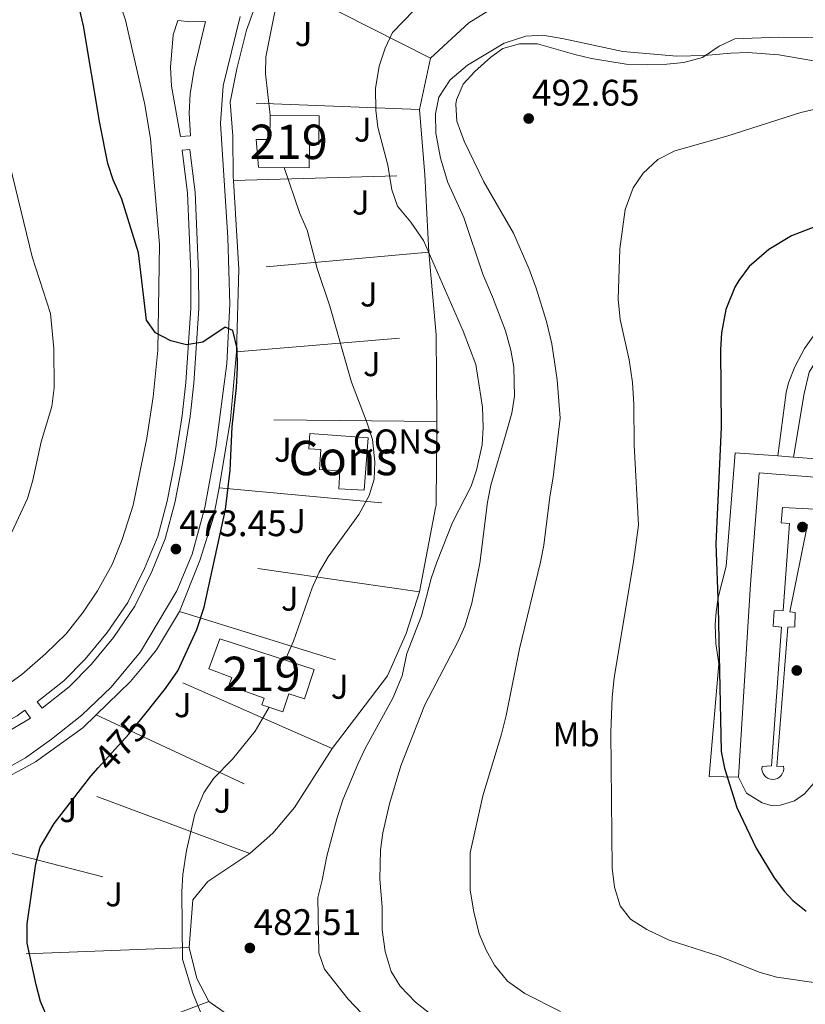
# Model space of a CAD drawing. Extents: x 614178 to 621078, y 738839 to 743582.
# Drawn here: x 616036 to 616264, y 742163 to 742449 of the extents above; entities that cross this region are included whole.
import ezdxf
from ezdxf.enums import TextEntityAlignment as Align

# ---------------------------------------------------------------- set-up
doc = ezdxf.new("R2010")
doc.units = 0
doc.header["$MEASUREMENT"] = 0
for name, pattern in [('DGN Style 2', [79.06753, 47.440518, -31.627012]), ('DGN Style 3', [110.69454200000001, 79.06753, -31.627012]), ('DGN Style 5', [55.347271, 23.720259, -31.627012])]:
    doc.linetypes.add(name, pattern=pattern)
for name, color, linetype in [('Nivel 15', 7, 'Continuous'), ('Nivel 17', 7, 'Continuous'), ('Nivel 18', 7, 'Continuous'), ('Nivel 20', 7, 'Continuous'), ('Nivel 21', 7, 'Continuous'), ('Nivel 22', 7, 'Continuous'), ('Nivel 26', 7, 'Continuous'), ('Nivel 37', 7, 'Continuous'), ('Nivel 4', 7, 'Continuous'), ('Nivel 41', 7, 'Continuous'), ('Nivel 48', 7, 'Continuous'), ('Nivel 5', 7, 'Continuous'), ('Nivel 52', 7, 'Continuous'), ('Nivel 53', 7, 'Continuous'), ('Nivel 7', 7, 'Continuous')]:
    doc.layers.add(name, color=color, linetype=linetype)
doc.styles.add('Style-arial', font='arial.shx', dxfattribs={"bigfont": 'arialbig.shx'})
doc.styles.add('Style-ariali', font='ariali.shx', dxfattribs={"bigfont": 'arialibig.shx'})
doc.styles.add('Style-arialn', font='arialn.shx', dxfattribs={"bigfont": 'arialnbig.shx'})

# ---------------------------------------------------------------- blocks, each defined once
blk = doc.blocks.new('5PATER')
at = {"layer": 'Nivel 7', "linetype": 'Continuous', "lineweight": 0}
h = blk.add_hatch(color=53, dxfattribs=at)
edge = h.paths.add_edge_path()
edge.add_ellipse((0, 0), major_axis=(-1.095731442945027, -1.110710700472634), ratio=0.9994222409660316, start_angle=0, end_angle=360)
blk = doc.blocks.new('5PERFI_1')
at = {"layer": 'Nivel 17', "linetype": 'Continuous', "lineweight": 0}
h = blk.add_hatch(color=7, dxfattribs=at)
edge = h.paths.add_edge_path()
edge.add_arc((0, 0), 1.559999998246487, 315.0000000018422, 675.0000000018422)
blk = doc.blocks.new('5PERFI')
at = {"layer": 'Nivel 17', "color": 7, "linetype": 'Continuous', "lineweight": 0}
blk.add_blockref('5PERFI_1', (0, 0), dxfattribs=at)

msp = doc.modelspace()

# ---------------------------------------------------------------- linework, layer by layer
at = {"layer": 'Nivel 15', "color": 1, "linetype": 'Continuous', "lineweight": 13}
for points in [[(616105.321, 742406.0009999999, 485.28), (616120.041, 742405.841, 485.58), (616120.115, 742412.6699999999, 485.28), (616122.8, 742412.6400000001, 485.22), (616122.892, 742420.962, 485.46), (616108.72, 742421.118, 485.46), (616108.642, 742414.0360000001, 485.16), (616104.6399999999, 742414.0800000001, 485.16), (616105.321, 742406.0009999999, 485.28)], [(616094.081, 742268.9610000001, 483.72), (616121.449, 742260.0719999999, 483.9), (616118.659, 742251.4839999999, 483.84), (616114.0959999999, 742252.9680000001, 483.84), (616112.3999999999, 742247.7660000001, 483.78), (616106.297, 742249.756, 483.72), (616107, 742251.7509999999, 483.72), (616096.693, 742255.3829999999, 483.84), (616097.561, 742257.746, 483.84), (616090.8559999999, 742260.219, 483.78), (616094.081, 742268.9610000001, 483.72)]]:
    msp.add_polyline3d(points, dxfattribs=at)
at = {"layer": 'Nivel 18', "color": 1, "linetype": 'DGN Style 3', "lineweight": 13}
msp.add_polyline3d([(616136.0009999999, 742312.1610000001, 480.96), (616128.638, 742312.56, 480.96), (616128.9310000001, 742317.794, 480.84), (616123.0349999999, 742318.135, 480.48), (616123.378, 742323.9469999999, 480.48), (616119.898, 742324.183, 480.48), (616120.237, 742328.642, 480.36), (616137.1599999999, 742327.3500000001, 480.66), (616136.0009999999, 742312.1610000001, 480.96)], dxfattribs=at)
at = {"layer": 'Nivel 20', "color": 7, "linetype": 'DGN Style 2', "lineweight": 0, "extrusion": (-0.09980867327817282, 0.1194392891125054, 0.9878119684204836), "elevation": 27660.43571487174, "flags": 128}
msp.add_lwpolyline([(-948894.4471721542, -172461.343916718), (-948894.4471721542, -172408.0455000813)], dxfattribs=at)
at = {"layer": 'Nivel 20', "color": 7, "linetype": 'DGN Style 2', "lineweight": 0, "extrusion": (-0.1328424437898598, 0.06762057327910317, 0.9888277621493762), "elevation": -31165.35789362911, "flags": 128}
msp.add_lwpolyline([(-941161.7171582491, 210010.884368841), (-941161.7171582491, 209958.0944648725)], dxfattribs=at)
at = {"layer": 'Nivel 20', "color": 7, "linetype": 'DGN Style 2', "lineweight": 0, "extrusion": (0.04458924675266834, 0.02746045074402136, 0.9986279200577985), "elevation": 48349.35233549688, "flags": 128}
msp.add_lwpolyline([(309069.9293808211, -912703.9085116894), (309069.9293808209, -912719.338147589)], dxfattribs=at)
at = {"layer": 'Nivel 20', "color": 7, "linetype": 'DGN Style 2', "lineweight": 0, "extrusion": (-0.003525979904957911, -0.003260583568025595, 0.9999884679637591), "elevation": -4105.740724026869, "flags": 128}
msp.add_lwpolyline([(616164.2902126536, 742438.5604823378), (616153.1300246303, 742428.2404274794)], dxfattribs=at)
at = {"layer": 'Nivel 20', "color": 7, "linetype": 'DGN Style 2', "lineweight": 0, "extrusion": (0.001543086207009582, 0.007266178088703349, 0.9999724103898772), "elevation": 6833.047611090155, "flags": 128}
msp.add_lwpolyline([(616150.5947994383, 742392.7493005493), (616153.7549700493, 742407.6296933771)], dxfattribs=at)
at = {"layer": 'Nivel 20', "color": 7, "linetype": 'DGN Style 2', "lineweight": 0, "extrusion": (-0.1584039817914015, 0.006225484000535432, 0.9873547599022291), "elevation": -92497.45994760281, "flags": 128}
msp.add_lwpolyline([(-766046.9978402029, 579181.7134791457), (-766046.9978402029, 579126.0066235445)], dxfattribs=at)
at = {"layer": 'Nivel 20', "color": 7, "linetype": 'DGN Style 2', "lineweight": 0, "extrusion": (0.002635990347613671, -0.03217260014010532, 0.9994788518798745), "elevation": -21774.04614192043, "flags": 128}
msp.add_lwpolyline([(674719.9374170576, 689266.1226911198), (674719.9374170576, 689285.2364528899)], dxfattribs=at)
at = {"layer": 'Nivel 20', "color": 7, "linetype": 'DGN Style 2', "lineweight": 0, "extrusion": (-0.1542216402085954, -0.004433920712700793, 0.9880263286160365), "elevation": -97834.7248281447, "flags": 128}
msp.add_lwpolyline([(-724389.828374817, 629623.5081147475), (-724389.828374817, 629679.7869457323)], dxfattribs=at)
at = {"layer": 'Nivel 20', "color": 7, "linetype": 'DGN Style 2', "lineweight": 0, "extrusion": (0.004908899795115333, -0.09196005616182724, 0.9957505966724375), "elevation": -64761.83292461294, "flags": 128}
msp.add_lwpolyline([(654851.3965658066, 705515.799336693), (654851.3965658066, 705538.4074132144)], dxfattribs=at)
at = {"layer": 'Nivel 20', "color": 7, "linetype": 'DGN Style 2', "lineweight": 0, "extrusion": (0.001700917877974032, -0.02841702099375293, 0.9995947077672095), "elevation": -19570.71454247103, "flags": 128}
msp.add_lwpolyline([(659354.9097602665, 703992.9750425906), (659354.9097602665, 703967.1564711158)], dxfattribs=at)
at = {"layer": 'Nivel 20', "color": 7, "linetype": 'DGN Style 2', "lineweight": 0, "extrusion": (-0.1307058236805667, -0.01154678529256274, 0.9913539526351787), "elevation": -88626.3266840307, "flags": 128}
msp.add_lwpolyline([(-685280.2057949805, 673285.5289293844), (-685280.2057949805, 673229.5901449858)], dxfattribs=at)
at = {"layer": 'Nivel 20', "color": 7, "linetype": 'DGN Style 2', "lineweight": 0, "extrusion": (0.003954991417848421, -0.04652931079821671, 0.9989090956035629), "elevation": -31621.1213457478, "flags": 128}
msp.add_lwpolyline([(676816.6501357653, 686777.3988600131), (676816.6501357653, 686801.511708787)], dxfattribs=at)
at = {"layer": 'Nivel 20', "color": 7, "linetype": 'DGN Style 2', "lineweight": 0, "extrusion": (-0.002947555077117608, -0.11090175977655, 0.9938270028518705), "elevation": -83672.1154499672, "flags": 128}
msp.add_lwpolyline([(596158.1426675022, 753854.1724432262), (596158.1426675022, 753829.9343178654)], dxfattribs=at)
at = {"layer": 'Nivel 20', "color": 7, "linetype": 'DGN Style 2', "lineweight": 0, "extrusion": (-0.1508343041209411, -0.01291674980041208, 0.9884746685044312), "elevation": -102048.1305596611, "flags": 128}
msp.add_lwpolyline([(-687077.7540955157, 669459.0821869974), (-687077.7540955157, 669517.8919770755)], dxfattribs=at)
at = {"layer": 'Nivel 20', "color": 7, "linetype": 'DGN Style 2', "lineweight": 0, "extrusion": (0.0004211618049786507, -0.03790456244807856, 0.9992812751014369), "elevation": -27395.68995177715, "flags": 128}
msp.add_lwpolyline([(624366.7552650694, 734930.2210718093), (624366.7552650694, 734955.44075333)], dxfattribs=at)
at = {"layer": 'Nivel 20', "color": 7, "linetype": 'DGN Style 2', "lineweight": 0, "extrusion": (-0.0003949369470751953, -0.004300424534818793, 0.9999906751433376), "elevation": -2960.773806591359, "flags": 128}
msp.add_lwpolyline([(616099.1005403134, 742346.4527955931), (616097.3005068838, 742326.8526143527)], dxfattribs=at)
at = {"layer": 'Nivel 20', "color": 7, "linetype": 'DGN Style 2', "lineweight": 0, "extrusion": (-0.001657760499810739, -0.01006786254763107, 0.999947943631991), "elevation": -8020.174058549243, "flags": 128}
msp.add_lwpolyline([(616097.1016475034, 742289.5958689915), (616093.821310495, 742269.6748593508)], dxfattribs=at)
at = {"layer": 'Nivel 20', "color": 7, "linetype": 'DGN Style 2', "lineweight": 0, "extrusion": (-0.1326681245068058, 0.001415126661405928, 0.9911595059103145), "elevation": -80215.26235399768, "flags": 128}
msp.add_lwpolyline([(-748861.823345324, 602891.5988585507), (-748861.823345324, 602831.0602541398)], dxfattribs=at)
at = {"layer": 'Nivel 20', "color": 7, "linetype": 'DGN Style 2', "lineweight": 0, "extrusion": (0.009266465065821352, 0.03326293824514747, 0.9994036769816708), "elevation": 30884.38499407438, "flags": 128}
msp.add_lwpolyline([(-394346.8319630567, -879889.7212050029), (-394346.7678943772, -879890.5031437501), (-394340.4939651662, -879913.9323454704)], dxfattribs=at)
at = {"layer": 'Nivel 20', "color": 7, "linetype": 'DGN Style 2', "lineweight": 0, "extrusion": (-0.02659690578403517, -0.004279221911495108, 0.9996370805760195), "elevation": -19088.19438452146, "flags": 128}
msp.add_lwpolyline([(-635021.7768229833, 725936.0673368033), (-635013.6713603858, 725933.0605383259), (-635001.8871694098, 725927.2325462154)], dxfattribs=at)
at = {"layer": 'Nivel 20', "color": 7, "linetype": 'DGN Style 2', "lineweight": 0, "extrusion": (-0.1418661200605387, 0.01292521891412083, 0.9898014663027082), "elevation": -77338.44417679083, "flags": 128}
msp.add_lwpolyline([(-795150.86927917, 540697.7438473352), (-795150.86927917, 540761.547032875)], dxfattribs=at)
at = {"layer": 'Nivel 20', "color": 7, "linetype": 'DGN Style 2', "lineweight": 0, "extrusion": (0.006493861958620457, 0.03381181748701998, 0.9994071196239734), "elevation": 29583.46541852519, "flags": 128}
msp.add_lwpolyline([(-465089.93433196, -844655.7360635176), (-465089.93433196, -844680.6273112365)], dxfattribs=at)
at = {"layer": 'Nivel 20', "color": 7, "linetype": 'DGN Style 2', "lineweight": 0, "extrusion": (-0.003116155001240004, -0.00783249770581947, 0.9999644701476632), "elevation": -7259.390074980402, "flags": 128}
msp.add_lwpolyline([(616086.8080817545, 742257.6702124102), (616080.8876898051, 742242.78975596)], dxfattribs=at)
at = {"layer": 'Nivel 20', "color": 7, "linetype": 'DGN Style 2', "lineweight": 0, "extrusion": (-0.1543788528250894, 0.02208179325227125, 0.9877649336796551), "elevation": -78251.2279873349, "flags": 128}
msp.add_lwpolyline([(-822048.0776347469, 498739.2548051244), (-822048.0776347467, 498674.0480527054)], dxfattribs=at)
at = {"layer": 'Nivel 20', "color": 7, "linetype": 'DGN Style 2', "lineweight": 0, "extrusion": (-0.1775923750589023, 0.05884717753431084, 0.9823430958769872), "elevation": -65266.60901324407, "flags": 128}
msp.add_lwpolyline([(-898386.7229926253, 345284.0104945896), (-898400.0402608563, 345285.3093463371), (-898412.803485435, 345285.1650294759)], dxfattribs=at)
at = {"layer": 'Nivel 20', "color": 7, "linetype": 'DGN Style 2', "lineweight": 0, "extrusion": (-0.02907162078886204, 0.01755376349427767, 0.9994231867691962), "elevation": -4406.717712540754, "flags": 128}
msp.add_lwpolyline([(-953874.7395837186, 143653.3323272556), (-953861.7674623071, 143653.3617735081), (-953855.9066602101, 143652.5078321868)], dxfattribs=at)
at = {"layer": 'Nivel 20', "color": 7, "linetype": 'DGN Style 2', "lineweight": 0, "extrusion": (-0.1505904764566598, 0.0464736172376182, 0.9875032715395973), "elevation": -57811.46106197905, "flags": 128}
msp.add_lwpolyline([(-890943.7756949523, 365252.9827201015), (-890943.7756949523, 365316.993479697)], dxfattribs=at)
at = {"layer": 'Nivel 20', "color": 7, "linetype": 'DGN Style 2', "lineweight": 0, "extrusion": (-0.02165855023799571, 0.01131302949895898, 0.9997014167065804), "elevation": -4471.855450473438, "flags": 128}
msp.add_lwpolyline([(-943146.4289388508, 202364.4458069867), (-943140.5710438513, 202363.2180683434), (-943127.3657380352, 202358.839133849)], dxfattribs=at)
at = {"layer": 'Nivel 20', "color": 7, "linetype": 'DGN Style 2', "lineweight": 0, "extrusion": (-0.140520866855787, 0.06175117129323703, 0.9881501296979178), "elevation": -40266.81253509592, "flags": 128}
msp.add_lwpolyline([(-927395.4273388747, 262382.5815804724), (-927395.4273388749, 262322.0501309852)], dxfattribs=at)
at = {"layer": 'Nivel 20', "color": 7, "linetype": 'DGN Style 2', "lineweight": 0, "extrusion": (-0.01911429554973107, -0.025105343408602, 0.9995020587462408), "elevation": -29927.61984255603, "flags": 128}
msp.add_lwpolyline([(40589.03169906233, 963319.8752407825), (40589.03169906233, 963346.433159451)], dxfattribs=at)
at = {"layer": 'Nivel 20', "color": 7, "linetype": 'DGN Style 2', "lineweight": 0, "extrusion": (-0.1098343920961282, 0.1026801000178651, 0.9886319858133233), "elevation": 9018.37209556243, "flags": 128}
msp.add_lwpolyline([(-962925.0978595121, -56144.90318785398), (-962919.695918858, -56145.17587479681), (-962903.052468999, -56148.49047641363), (-962899.0767728526, -56149.8448073311)], dxfattribs=at)
at = {"layer": 'Nivel 20', "color": 7, "linetype": 'DGN Style 2', "lineweight": 0, "extrusion": (-0.1292877332368151, 0.0605246356136231, 0.9897582788329302), "elevation": -34255.25882396717, "flags": 128}
msp.add_lwpolyline([(-933428.2748191194, 240824.745965841), (-933428.2748191196, 240888.9965990208)], dxfattribs=at)
at = {"layer": 'Nivel 20', "color": 7, "linetype": 'DGN Style 2', "lineweight": 0, "extrusion": (-0.006744706718492241, -0.01058475871880169, 0.9999212328049377), "elevation": -11528.46596171052, "flags": 128}
msp.add_lwpolyline([(616105.0053616953, 742139.4697172586), (616115.9668391151, 742156.6706808584)], dxfattribs=at)
at = {"layer": 'Nivel 20', "color": 7, "linetype": 'DGN Style 2', "lineweight": 0, "extrusion": (-0.1168064526493647, 0.04361684907225605, 0.9921964639608831), "elevation": -39113.57513733472, "flags": 128}
msp.add_lwpolyline([(-910836.1837173642, 315120.7659444981), (-910836.1837173644, 315049.7465830959)], dxfattribs=at)
at = {"layer": 'Nivel 20', "color": 7, "linetype": 'DGN Style 2', "lineweight": 0, "extrusion": (-0.1561576193766994, 0.073824360615548, 0.9849694217031854), "elevation": -40941.21283810317, "flags": 128}
msp.add_lwpolyline([(-934323.6800653706, 236255.3711955181), (-934331.8700537346, 236258.896953819), (-934341.2803528504, 236261.4327208728)], dxfattribs=at)
at = {"layer": 'Nivel 20', "color": 7, "linetype": 'DGN Style 2', "lineweight": 0, "extrusion": (-0.1038909768874969, 0.02656420382292953, 0.9942338799279652), "elevation": -43812.39335689689, "flags": 128}
msp.add_lwpolyline([(-871678.5148862889, 410619.8826152224), (-871678.5148862887, 410694.7846841456)], dxfattribs=at)
at = {"layer": 'Nivel 20', "color": 7, "linetype": 'DGN Style 2', "lineweight": 0, "extrusion": (-0.09593435106212646, -0.01885855704927373, 0.9952090007190993), "elevation": -72622.41753830844, "flags": 128}
msp.add_lwpolyline([(-609421.0165857603, 744140.5608534261), (-609425.4426625301, 744145.8589821926), (-609431.0100018848, 744159.492969926)], dxfattribs=at)
at = {"layer": 'Nivel 20', "color": 7, "linetype": 'DGN Style 2', "lineweight": 0, "extrusion": (-0.0008966152793056067, -0.01148995876443481, 0.9999335862589239), "elevation": -8599.779634476936, "flags": 128}
msp.add_lwpolyline([(616085.3839565702, 742129.4591546375), (616086.4640996039, 742143.3000683007)], dxfattribs=at)
at = {"layer": 'Nivel 20', "color": 7, "linetype": 'DGN Style 2', "lineweight": 0, "extrusion": (-0.1038145644652543, -0.004001894160692785, 0.9945886190018547), "elevation": -66451.0855780832, "flags": 128}
msp.add_lwpolyline([(-717896.9357143627, 640780.4098107666), (-717896.9357143624, 640712.3100290706)], dxfattribs=at)
at = {"layer": 'Nivel 20', "color": 7, "linetype": 'DGN Style 2', "lineweight": 0, "extrusion": (-0.04393810951660673, -0.005388373253093316, 0.9990197235118996), "elevation": -30588.97580056333, "flags": 128}
msp.add_lwpolyline([(-661652.0841473322, 701181.7870525846), (-661659.1032396406, 701179.0988367882), (-661668.3438104601, 701178.0145144502)], dxfattribs=at)
at = {"layer": 'Nivel 20', "color": 7, "linetype": 'DGN Style 2', "lineweight": 0, "extrusion": (-0.04088981779552756, 0.02869118480163509, 0.9987516401565142), "elevation": -3418.472212866807, "flags": 128}
msp.add_lwpolyline([(-961397.0937614315, 77988.48395766481), (-961397.0937614315, 77967.98410947016)], dxfattribs=at)
at = {"layer": 'Nivel 20', "color": 7, "linetype": 'DGN Style 2', "lineweight": 0}
for points in [[(616097.121, 742424.9610000001, 478.878), (616099.0009999999, 742434.561, 479.12), (616101.841, 742445.841, 479.537), (616104.281, 742452.4809999999, 479.641), (616108.7209999999, 742461.361, 479.727)], [(616097.121, 742424.9610000001, 478.878), (616097.841, 742415.121, 478.744), (616098.0009999999, 742403.121, 478.432), (616098.0590000001, 742402.163, 478.405)], [(616036.828, 742231.2110000001, 473.409), (616031.7609999999, 742228.4809999999, 473.127), (616023.041, 742222.9610000001, 472.708), (616018.361, 742218.4809999999, 472.599), (616015.1610000001, 742213.9210000001, 472.445), (616014.132, 742211.5689999999, 472.383)], [(616017.52, 742176.672, 473.101), (616021.561, 742167.361, 473.383), (616026.841, 742157.041, 473.088), (616034.9210000001, 742144.4809999999, 473.014), (616080.601, 742159.6810000001, 479.005), (616090.9210000001, 742163.601, 480.42)]]:
    msp.add_polyline3d(points, dxfattribs=at)
at = {"layer": 'Nivel 21', "color": 7, "linetype": 'Continuous', "lineweight": 13}
for points in [[(616059.1610000001, 742471.841, 475.992), (616066.6810000001, 742448.7209999999, 476.19), (616072.321, 742424.2409999999, 476.359), (616073.9610000001, 742414.2409999999, 476.384), (616076.601, 742383.521, 475.71), (616076.121, 742352.801, 474.204), (616074.6810000001, 742339.281, 472.44), (616072.881, 742327.281, 472.63), (616068.9210000001, 742307.7609999999, 472.37), (616065.7609999999, 742297.841, 472.285), (616062.801, 742290.561, 472.381), (616058.521, 742282.881, 472.418), (616054.4010000001, 742276.7209999999, 472.406), (616049.4410000001, 742270.4010000001, 472.381), (616043.4410000001, 742264.561, 472.302), (616036.521, 742258.561, 472.239), (616028.2010000001, 742252.7209999999, 471.925), (616020.4809999999, 742248.801, 471.487), (616014.881, 742246.4010000001, 471.152), (616008.7209999999, 742244.561, 470.753), (616004.0009999999, 742244.4010000001, 470.66), (616001.26, 742244.629, 470.613), (616000.1610000001, 742244.7209999999, 470.592), (615999.7490000001, 742244.942, 470.579)], [(616032.1610000001, 742231.281, 473.05), (616037.6410000001, 742234.4010000001, 473.348), (616045.1610000001, 742239.7609999999, 473.716), (616054.041, 742246.801, 473.9), (616062.561, 742254.881, 473.991), (616071.041, 742265.2010000001, 474.031), (616081.6410000001, 742282.881, 473.993), (616086.0009999999, 742293.521, 474.101), (616089.7209999999, 742307.121, 474.276), (616092.881, 742324.561, 474.441), (616096.081, 742348.9610000001, 474.588), (616096.9610000001, 742366.2409999999, 476.055), (616096.4010000001, 742385.601, 477.906), (616094.321, 742418.7209999999, 478.511), (616095.041, 742429.6810000001, 478.719), (616099.9610000001, 742449.7609999999, 479.397)], [(616081.881, 742448.6410000001, 477.649), (616085.6410000001, 742448.2409999999, 478.006), (616089.881, 742448.4010000001, 478.415), (616086.601, 742434.4809999999, 477.913), (616085.4410000001, 742427.361, 477.721), (616085.2010000001, 742421.6810000001, 477.642), (616085.521, 742415.121, 477.558), (616082.6810000001, 742414.9610000001, 477.271), (616080.081, 742429.521, 477.199), (616079.801, 742435.041, 477.262), (616080.561, 742444.4809999999, 477.479), (616081.881, 742448.6410000001, 477.649)], [(616042.4809999999, 742248.801, 473.112), (616041.0390000001, 742250.602, 472.93), (616048.736, 742256.76, 473.046), (616055.0120000001, 742263.075, 473.102), (616061.3929999999, 742270.7479999999, 473.141), (616067.3600000001, 742279.5619999999, 473.161), (616072.216, 742289.4299999999, 473.07), (616076.05, 742298.7409999999, 472.993), (616078.791, 742309.0009999999, 473.28), (616081.0079999999, 742320.3230000001, 473.535), (616083.1529999999, 742333.8289999999, 473.329), (616084.2209999999, 742343.4839999999, 473.262), (616085.6529999999, 742365.033, 475.787), (616085.6130000001, 742375.628, 476.595), (616084.659, 742398.45, 476.954), (616083.111, 742410.916, 477.205), (616085.4010000001, 742411.2010000001, 477.432), (616086.9610000001, 742398.6410000001, 477.191), (616087.9210000001, 742375.6810000001, 476.841), (616087.9610000001, 742364.9610000001, 475.682), (616086.521, 742343.281, 473.408), (616085.4410000001, 742333.521, 473.536), (616083.281, 742319.9210000001, 473.741), (616081.041, 742308.4809999999, 473.484), (616078.2409999999, 742298.0009999999, 473.18), (616074.321, 742288.4809999999, 473.254), (616069.361, 742278.4010000001, 473.346), (616063.2409999999, 742269.361, 473.327), (616056.7209999999, 742261.521, 473.288), (616050.281, 742255.041, 473.231), (616042.4809999999, 742248.801, 473.112)], [(616244.7209999999, 742228.7209999999, 500.533), (616236.2409999999, 742228.9610000001, 499.324), (616239.081, 742261.6810000001, 499.985), (616238.1610000001, 742267.601, 499.854), (616237.9610000001, 742273.121, 499.839), (616238.2409999999, 742276.801, 499.897), (616238.841, 742280.9610000001, 500.008), (616241.1610000001, 742290.081, 500.239), (616243.7609999999, 742323.041, 500.383), (616256.142, 742322.115, 501.322), (616260.726, 742321.7720000001, 501.669), (616295.081, 742319.2010000001, 504.272)], [(616295.081, 742319.2010000001, 504.272), (616294.281, 742313.841, 504.32), (616250.7209999999, 742317.2010000001, 501.013), (616248.2010000001, 742284.801, 500.835), (616244.7209999999, 742228.7209999999, 500.533)], [(616264.801, 742302.1610000001, 502.3), (616259.6410000001, 742276.801, 502.099), (616261.2409999999, 742276.6410000001, 502.262), (616261.121, 742272.4010000001, 502.38), (616259.041, 742272.321, 502.177), (616255.841, 742231.841, 502.433), (616257.801, 742231.9210000001, 502.73), (616257.8740000001, 742231.2239999999, 502.739), (616257.7919999999, 742230.5290000001, 502.725), (616257.5590000001, 742229.869, 502.674), (616257.1869999999, 742229.2760000001, 502.595), (616256.6939999999, 742228.7790000001, 502.5), (616256.1030000001, 742228.4029999999, 502.393), (616255.4439999999, 742228.166, 502.272), (616254.75, 742228.0789999999, 502.153), (616254.0530000001, 742228.148, 502.041), (616253.388, 742228.368, 501.943), (616252.788, 742228.729, 501.863), (616252.2820000001, 742229.212, 501.804), (616251.895, 742229.7960000001, 501.76), (616251.645, 742230.45, 501.741), (616251.5449999999, 742231.1429999999, 501.747), (616251.601, 742231.841, 501.778), (616254.321, 742232.0009999999, 502.204), (616257.2010000001, 742272.321, 501.995), (616254.841, 742272.6410000001, 501.752), (616255.121, 742277.121, 501.642), (616257.6810000001, 742277.2010000001, 501.892), (616259.521, 742302.4809999999, 501.838), (616257.1610000001, 742302.6410000001, 501.632), (616257.521, 742307.121, 501.646)], [(616257.521, 742307.121, 501.646), (616267.041, 742306.6410000001, 502.478)], [(616037.4809999999, 742248.2409999999, 472.804), (616039.121, 742245.9210000001, 473.018), (616028.4410000001, 742239.601, 472.447), (616022.081, 742236.881, 472.067), (616017.281, 742234.2409999999, 471.802), (616008.9210000001, 742228.9610000001, 471.368), (616005.361, 742227.361, 471.158), (616005.4010000001, 742230.2409999999, 471.05), (616004.6410000001, 742235.041, 470.907), (616017.2409999999, 742238.1610000001, 471.648), (616030.4010000001, 742243.9210000001, 472.431), (616035.2010000001, 742246.561, 472.695), (616037.4809999999, 742248.2409999999, 472.804)], [(616268.1780000001, 742229.3600000001, 504.294), (616266.6410000001, 742227.041, 504.046), (616263.881, 742223.9210000001, 503.441), (616261.041, 742221.9210000001, 502.842), (616256.9610000001, 742220.6410000001, 502.09), (616254.2409999999, 742220.561, 501.648), (616251.601, 742221.281, 501.279), (616247.121, 742224.081, 500.687), (616244.7209999999, 742228.7209999999, 500.533)]]:
    msp.add_polyline3d(points, dxfattribs=at)
at = {"layer": 'Nivel 21', "color": 7, "linetype": 'DGN Style 3', "lineweight": 0}
for points in [[(616275.736, 742435.3570000001, 492.338), (616256.46, 742438.655, 491.166), (616247.4650000001, 742439.3640000001, 490.922), (616242.4809999999, 742439.2010000001, 490.649), (616234.881, 742438.4809999999, 489.96), (616226.841, 742438.321, 489.608), (616211.105, 742439.6059999999, 489.34), (616194.0009999999, 742443.281, 489.29), (616187.9210000001, 742444.4010000001, 489.414), (616182.9480000001, 742444.057, 489.519), (616176.655, 742442.0819999999, 489.687), (616166.0009999999, 742435.6810000001, 489.433), (616161.041, 742431.4410000001, 489.2), (616157.7209999999, 742426.4010000001, 488.903), (616156.7039999999, 742421.5020000001, 488.673), (616156.8060000001, 742415.8859999999, 488.496), (616158.1610000001, 742408.6410000001, 488.327), (616160.361, 742401.521, 488.102), (616164.9210000001, 742391.361, 487.826), (616170.4410000001, 742374.9610000001, 487.388), (616173.321, 742368.321, 487.386), (616177.081, 742358.4809999999, 487.445), (616178.601, 742352.801, 487.367), (616179.4569999999, 742347.8700000001, 487.367), (616179.6410000001, 742339.521, 487.13), (616178.9469999999, 742334.567, 486.895), (616176.9610000001, 742327.7609999999, 486.473), (616172.801, 742313.601, 486.175), (616171.851, 742308.689, 486.191), (616169.568, 742290.8999999999, 487.086), (616167.321, 742279.361, 487.216), (616165.281, 742272.6410000001, 487.165), (616163.2609999999, 742268.065, 487.102), (616153.6070000001, 742249.7280000001, 486.431), (616146.6410000001, 742232.0009999999, 486.566), (616143.372, 742221.027, 486.705), (616141.4809999999, 742212.561, 486.754), (616140.7849999999, 742207.6000000001, 486.83), (616140.578, 742199.159, 486.917), (616141.2409999999, 742191.041, 487.063), (616141.281, 742184.4010000001, 487.051), (616142.081, 742178.081, 486.915), (616143.881, 742172.321, 486.695), (616146.426, 742168.0190000001, 486.659), (616150.881, 742163.361, 486.375), (616155.9210000001, 742159.4410000001, 486.218)], [(616334.801, 742363.7609999999, 501.549), (616309.9450000001, 742367.976, 501.24), (616300.121, 742369.121, 501.086), (616295.1229999999, 742369.342, 501.034), (616288.521, 742369.2010000001, 500.994), (616284.1610000001, 742368.1610000001, 501.031), (616276.2010000001, 742365.041, 501.182), (616271.281, 742362.1610000001, 501.339), (616266.801, 742357.4410000001, 501.569), (616263.9199999999, 742353.3640000001, 501.422), (616261.0760000001, 742347.99, 501.299), (616259.3060000001, 742343.3160000001, 501.244), (616258.6410000001, 742340.561, 501.239), (616256.142, 742322.115, 501.418)]]:
    msp.add_polyline3d(points, dxfattribs=at)
at = {"layer": 'Nivel 21', "color": 7, "linetype": 'Continuous', "lineweight": 0}
msp.add_polyline3d([(616260.726, 742321.7720000001, 501.732), (616263.801, 742340.2409999999, 501.627), (616265.321, 742346.4809999999, 501.638), (616267.915, 742350.7520000001, 501.761), (616271.7080000001, 742355.4850000001, 501.792), (616274.561, 742358.2409999999, 501.628), (616278.544, 742361.2490000001, 501.455), (616283.321, 742363.601, 501.332), (616286.801, 742364.081, 501.326), (616301.7860000001, 742363.469, 501.48), (616306.9569999999, 742362.523, 501.583), (616318.321, 742361.521, 501.59)], dxfattribs=at)
at = {"layer": 'Nivel 22', "color": 30, "linetype": 'DGN Style 5', "lineweight": 30, "elevation": 475, "flags": 128}
msp.add_lwpolyline([(616058.773, 742231.449), (616067.6810000001, 742241.281), (616072.267, 742247.004)], dxfattribs=at)
at = {"layer": 'Nivel 4', "color": 30, "linetype": 'Continuous', "lineweight": 30, "flags": 128}
for points, elevation in [([(616072.267, 742247.004), (616078.267, 742254.49), (616081.9210000001, 742259.6810000001), (616087.361, 742271.6810000001), (616089.561, 742278.1610000001), (616095.7609999999, 742306.561), (616097.0989999999, 742317.9439999999), (616097.648, 742330.591), (616098.9610000001, 742342.0009999999), (616099.2010000001, 742347.7609999999), (616099.081, 742353.281), (616097.881, 742358.561), (616095.6410000001, 742359.521), (616089.121, 742355.121), (616084.4410000001, 742354.4010000001), (616079.841, 742355.521), (616075.408, 742357.835), (616072.7609999999, 742361.601), (616070.4410000001, 742381.121), (616065.6399999999, 742396.7380000001), (616063.081, 742402.321), (616061.548, 742407.0830000001), (616059.2250000001, 742418.817), (616054.4550000001, 742447.071), (616046.4809999999, 742481.4410000001)], 475), ([(616266.881, 742388.7209999999), (616260.1610000001, 742386.081), (616253.561, 742382.081), (616247.841, 742377.121), (616244.8189999999, 742373.1370000001), (616243.6810000001, 742371.121), (616241.121, 742364.6410000001), (616239.841, 742357.9210000001), (616239.524, 742352.9269999999), (616239.693, 742330.361), (616238.185, 742296.521), (616238.841, 742278.1610000001), (616239.6810000001, 742236.2409999999), (616240.656, 742231.3389999999), (616244.271, 742219.9140000001), (616249.8729999999, 742208.108), (616255.081, 742199.521), (616258.0989999999, 742195.5449999999), (616260.521, 742192.9610000001), (616264.4269999999, 742189.8219999999)], 500), ([(616050.081, 742140.6410000001), (616054.4809999999, 742143.121), (616053.4010000001, 742145.281), (616049.8300000001, 742148.783), (616046.71, 742152.983), (616044.4010000001, 742157.9210000001), (616042.0009999999, 742163.601), (616040.699, 742168.4299999999), (616038.1610000001, 742180.561), (616038.081, 742186.1610000001), (616040.6810000001, 742203.521), (616041.913, 742208.369), (616045.9210000001, 742215.281), (616056.6130000001, 742229.065), (616058.773, 742231.449)], 475)]:
    msp.add_lwpolyline(points, dxfattribs=dict(at, elevation=elevation))
at = {"layer": 'Nivel 5', "color": 30, "linetype": 'Continuous', "lineweight": 0, "flags": 128}
for points, elevation in [([(616108.72, 742421.118), (616107.361, 742433.121), (616107.493, 742438.121), (616109.9610000001, 742450.6410000001), (616111.7609999999, 742456.4010000001), (616113.908, 742460.9199999999), (616120.1610000001, 742470.1610000001), (616123.5689999999, 742473.8219999999), (616128.365, 742476.888), (616133.9210000001, 742479.7609999999), (616164.2039999999, 742492.494), (616169.429, 742493.939), (616174.6540000001, 742494.827), (616180.638, 742495.0959999999), (616189.2010000001, 742498.561)], 480), ([(616135.361, 742160.081), (616131.4010000001, 742164.2409999999), (616124.4809999999, 742172.9610000001), (616122.871, 742177.7209999999), (616122.521, 742193.7609999999), (616123.835, 742198.8559999999), (616125.121, 742205.7609999999), (616128.033, 742216.6429999999), (616129.841, 742222.1610000001), (616134.2010000001, 742232.561), (616136.283, 742237.108), (616144.3330000001, 742251.7420000001), (616147.0160000001, 742258.1640000001), (616148.4410000001, 742264.7209999999), (616152.6410000001, 742275.6810000001), (616155.4809999999, 742286.4809999999), (616157.1159999999, 742291.206), (616161.6810000001, 742302.7209999999), (616167.081, 742313.281), (616168.675, 742318.0160000001), (616170.281, 742325.361), (616170.605, 742330.354), (616170.3829999999, 742336.274), (616168.4809999999, 742348.6410000001), (616164.75, 742358.3729999999), (616153.2790000001, 742384.7479999999), (616149.561, 742390.0009999999), (616145.6810000001, 742394.7209999999), (616144.0630000001, 742399.4550000001), (616142.9210000001, 742406.561), (616140.0009999999, 742417.601), (616139.3600000001, 742422.5619999999), (616139.2890000001, 742428.842), (616140.4010000001, 742435.361), (616142.081, 742440.6410000001), (616144.2860000001, 742445.152), (616150.4709999999, 742451.588)], 485), ([(616223.9210000001, 742435.9210000001), (616228.889, 742436.4709999999), (616234.2919999999, 742437.9180000001), (616239.1610000001, 742441.2010000001), (616243.733, 742443.3119999999), (616256.4010000001, 742443.841), (616270.081, 742443.6810000001)], 490), ([(616193.081, 742160.6410000001), (616182.7209999999, 742165.841), (616177.6410000001, 742169.4410000001), (616173.881, 742174.1610000001), (616171.4210000001, 742178.513), (616169.422, 742183.253), (616167.8330000001, 742189.592), (616166.801, 742195.9210000001), (616166.8319999999, 742206.7579999999), (616170.5160000001, 742223.355), (616175.879, 742241.27), (616177.2309999999, 742246.6969999999), (616181.121, 742266.0009999999), (616187.2409999999, 742291.281), (616188.2209999999, 742296.186), (616189.9210000001, 742310.2409999999), (616190.9610000001, 742315.9210000001), (616192.9210000001, 742333.041), (616192.081, 742344.2409999999), (616190.4990000001, 742354.686), (616188.9610000001, 742361.2010000001), (616186.014, 742370.8360000001), (616183.949, 742376.3570000001), (616179.361, 742386.881), (616170.8019999999, 742401.8060000001), (616165.081, 742413.601), (616162.9210000001, 742419.361), (616162.6610000001, 742424.368), (616162.881, 742425.601), (616164.801, 742430.1610000001), (616168.1610000001, 742433.841), (616172.7609999999, 742438.0009999999), (616176.321, 742440.4809999999), (616181.122, 742441.8900000001), (616186.362, 742441.851), (616197.2010000001, 742438.7209999999), (616202.0830000001, 742437.6359999999), (616212.138, 742435.9510000001), (616218.2010000001, 742435.7609999999), (616223.9210000001, 742435.9210000001)], 490), ([(616266.601, 742169.041), (616255.841, 742170.6410000001), (616251.027, 742172), (616239.1610000001, 742176.7209999999), (616224.5660000001, 742181.4210000001), (616218.081, 742184.4809999999), (616213.4010000001, 742187.4410000001), (616210.3400000001, 742191.402), (616208.7779999999, 742196.7409999999), (616208.091, 742202.328), (616207.6410000001, 742241.841), (616208.013, 742252.0290000001), (616208.6410000001, 742257.601), (616214.361, 742292.0009999999), (616215.699, 742302.0220000001), (616214.449, 742325.2339999999), (616214.3630000001, 742337.0800000001), (616213.913, 742343.4639999999), (616213.0009999999, 742350.0009999999), (616210.3940000001, 742361.783), (616209.7779999999, 742367.7039999999), (616210.2409999999, 742382.321), (616211.841, 742393.7609999999), (616214.1610000001, 742400.0009999999), (616217.081, 742404.2409999999), (616221.321, 742408.2409999999), (616226.281, 742410.801), (616241.4010000001, 742415.041), (616262.8829999999, 742421.8729999999), (616271.9210000001, 742424.0009999999)], 495), ([(616033.561, 742299.7609999999), (616038.2250000001, 742309.727), (616039.753, 742315.0549999999), (616042.1610000001, 742326.2409999999), (616045.308, 742336.504), (616045.9169999999, 742341.9369999999), (616045.881, 742353.281), (616044.908, 742363.4510000001), (616039.521, 742380.0009999999), (616032.2409999999, 742410.321)], 470), ([(616113.0689999999, 742262.794), (616115.521, 742268.2409999999), (616120.881, 742283.7609999999), (616122.9550000001, 742288.311), (616125.561, 742292.801), (616134.4709999999, 742305.0789999999), (616137.4410000001, 742310.561), (616138.9180000001, 742315.3389999999), (616139.064, 742320.3600000001), (616138.4410000001, 742326.881), (616136.9169999999, 742331.6440000001), (616132.321, 742343.521), (616126.041, 742365.601), (616122.4010000001, 742376.561), (616119.4809999999, 742387.7609999999), (616117.321, 742392.561), (616112.807, 742405.919)], 480), ([(616088.6089999999, 742160.2949999999), (616086.2010000001, 742166.0009999999), (616083.267, 742175.8840000001), (616083.0009999999, 742195.4410000001), (616083.301, 742200.4310000001), (616084.4410000001, 742207.4410000001), (616086.8659999999, 742218.0349999999), (616089.4809999999, 742224.2409999999), (616092.253, 742228.408), (616097.7209999999, 742234.0009999999), (616104.379, 742242.0900000001), (616108.4369999999, 742249.058)], 480)]:
    msp.add_lwpolyline(points, dxfattribs=dict(at, elevation=elevation))
at = {"layer": 'Nivel 52', "color": 1, "linetype": 'Continuous', "lineweight": 13}
for points in [[(616105.321, 742406.0009999999, 485.28), (616120.041, 742405.841, 485.58), (616120.115, 742412.6699999999, 485.28), (616122.8, 742412.6400000001, 485.22), (616122.892, 742420.962, 485.46), (616108.72, 742421.118, 485.46), (616108.642, 742414.0360000001, 485.16), (616104.6399999999, 742414.0800000001, 485.16)], [(616094.081, 742268.9610000001, 483.72), (616090.8559999999, 742260.219, 483.78), (616097.561, 742257.746, 483.84), (616096.693, 742255.3829999999, 483.84), (616107, 742251.7509999999, 483.72), (616106.297, 742249.756, 483.72), (616112.3999999999, 742247.7660000001, 483.78), (616114.0959999999, 742252.9680000001, 483.84), (616118.659, 742251.4839999999, 483.84), (616121.449, 742260.0719999999, 483.9)]]:
    msp.add_polyline3d(points, close=True, dxfattribs=at)
at = {"layer": 'Nivel 53', "color": 1, "linetype": 'Continuous', "lineweight": 0}
msp.add_polyline3d([(616136.0009999999, 742312.1610000001, 480.96), (616137.1599999999, 742327.3500000001, 480.66), (616120.237, 742328.642, 480.36), (616119.898, 742324.183, 480.48), (616123.378, 742323.9469999999, 480.48), (616123.0349999999, 742318.135, 480.48), (616128.9310000001, 742317.794, 480.84), (616128.638, 742312.56, 480.96)], close=True, dxfattribs=at)

# ---------------------------------------------------------------- block references
at = {"layer": 'Nivel 17', "color": 7, "linetype": 'Continuous', "lineweight": 0}
for p in [(616263.321, 742301.4410000001, 502.24), (616261.6810000001, 742259.7609999999, 501.4)]:
    msp.add_blockref('5PERFI', p, dxfattribs=at)
at = {"layer": 'Nivel 7', "color": 53, "linetype": 'Continuous', "lineweight": 0}
for p in [(616183.801, 742420.1610000001, 492.65), (616081.321, 742295.041, 473.45), (616102.801, 742179.121, 482.51)]:
    msp.add_blockref('5PATER', p, dxfattribs=at)

# ---------------------------------------------------------------- texts
at = {"layer": 'Nivel 18', "color": 7, "linetype": 'Continuous', "lineweight": 0, "style": 'Style-arial'}
msp.add_text('CONS', height=7.000002, dxfattribs=at).set_placement((616145.6332186924, 742326.311001, 481.126), align=Align.MIDDLE_CENTER)
at = {"layer": 'Nivel 26', "color": 92, "linetype": 'Continuous', "lineweight": 0, "style": 'Style-arial'}
for p in [(616118.4027134567, 742444.7110009999, 481.436), (616135.6027134566, 742416.9510009999, 484.246), (616135.0427134566, 742395.7510009999, 483.209), (616137.3627134566, 742369.031001, 481.801), (616138.2427134567, 742348.791001, 481.012), (616112.4027134567, 742323.9110009999, 476.918), (616116.4827134567, 742303.1910009999, 477.911), (616114.4027134567, 742280.6310009998, 479.082), (616128.8827134566, 742255.031001, 482.689), (616083.3227134566, 742249.6710009999, 476.242), (616094.8827134566, 742221.9110009999, 480.725), (616050.0427134566, 742219.1910009999, 475.122), (616063.3627134566, 742194.7110009999, 477.757)]:
    msp.add_text('J', height=7.000002, dxfattribs=at).set_placement(p, align=Align.MIDDLE_CENTER)
at = {"layer": 'Nivel 37', "color": 92, "linetype": 'Continuous', "lineweight": 0, "style": 'Style-arialn'}
msp.add_text('Mb', height=7.000002, dxfattribs=at).set_placement((616197.5988623525, 742241.1910009999, 493.441), align=Align.MIDDLE_CENTER)
at = {"layer": 'Nivel 41', "color": 7, "linetype": 'Continuous', "lineweight": 0, "style": 'Style-arial'}
for s, p in [('492.65', (616184.7620000001, 742423.9110000001, 492.65)), ('473.45', (616082.2820000001, 742298.791, 473.45)), ('482.51', (616103.9040000001, 742182.871, 482.51))]:
    msp.add_text(s, height=7.5, dxfattribs=at).set_placement(p)
at = {"layer": 'Nivel 41', "color": 7, "linetype": 'Continuous', "lineweight": 0, "style": 'Style-ariali'}
msp.add_text('475', height=7.5, rotation=47.82263935208561, dxfattribs=at).set_placement((616065.3015179774, 742238.6557772034, 475), align=Align.MIDDLE_CENTER)
at = {"layer": 'Nivel 48', "color": 1, "linetype": 'Continuous', "lineweight": 0, "style": 'Style-arialn'}
for s, p in [('219', (616114.1036600079, 742413.3810009998, 480.544)), ('Cons', (616129.8676285101, 742321.503001, 478.923)), ('219', (616106.187660008, 742258.7620009999, 479.038))]:
    msp.add_text(s, height=10.000002, dxfattribs=at).set_placement(p, align=Align.MIDDLE_CENTER)

doc.saveas('drawing.dxf')
